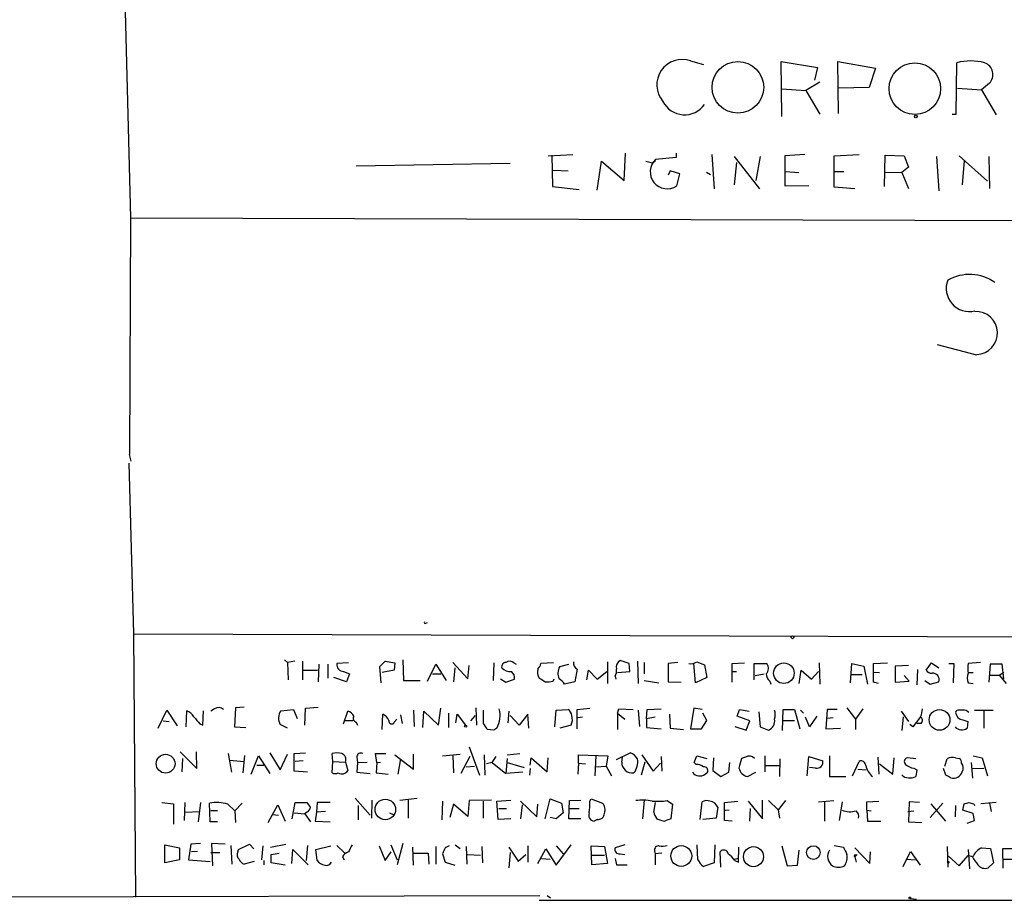
# Model space of a CAD drawing. Extents: x 5 to 737, y 1 to 943.
# Drawn here: x 154 to 292, y 11 to 134 of the extents above; entities that cross this region are included whole.
import ezdxf

# ---------------------------------------------------------------- set-up
doc = ezdxf.new("R2010")
doc.units = 0
doc.header["$MEASUREMENT"] = 0
doc.layers.add('MAIN', color=5, linetype='CONTINUOUS')

msp = doc.modelspace()

# ---------------------------------------------------------------- linework, layer by layer
at = {"layer": 'MAIN'}
for p, q in [((168.5713, 135.4666), (169.3333, 106.5106)), ((247.904, 128.524), (249.682, 128.016)), ((260.6887, 120.7346), (260.604, 128.4393)), ((260.604, 128.4393), (265.684, 127.5926)), ((265.684, 127.5926), (265.2607, 125.8146)), ((268.6473, 121.158), (268.5627, 128.4393)), ((268.5627, 128.4393), (273.812, 127.508)), ((273.812, 127.508), (272.9653, 124.7986)), ((285.1573, 121.0733), (285.242, 128.27)), ((260.6887, 124.6293), (264.0753, 124.3753)), ((266.0227, 125.5606), (264.0753, 124.3753)), ((264.0753, 124.3753), (266.0227, 121.0733)), ((272.9653, 124.7986), (268.6473, 124.714)), ((285.3267, 124.714), (288.7133, 124.46)), ((289.814, 125.3913), (288.7133, 124.46)), ((288.7133, 124.46), (290.7453, 120.9886)), ((284.5647, 121.0733), (285.1573, 121.0733)), ((227.9227, 115.2313), (231.394, 115.4006)), ((228.4307, 115.316), (228.5153, 110.9133)), ((238.5907, 111.76), (238.76, 115.57)), ((245.872, 114.9773), (242.9933, 114.7233)), ((245.872, 115.57), (245.872, 114.9773)), ((250.8673, 115.4006), (251.206, 110.5746)), ((254, 115.1466), (257.556, 110.5746)), ((257.6407, 115.1466), (257.048, 111.76)), ((263.906, 115.4006), (261.112, 115.2313)), ((261.112, 115.2313), (261.112, 110.998)), ((268.0547, 115.2313), (271.526, 115.4006)), ((268.0547, 110.8286), (268.0547, 115.2313)), ((275.082, 110.9133), (275.1667, 115.316)), ((275.1667, 115.316), (277.876, 115.2313)), ((277.876, 115.2313), (278.4687, 113.6226)), ((282.7867, 110.3206), (282.448, 115.1466)), ((285.5807, 115.2313), (289.56, 111.6753)), ((289.7293, 115.1466), (289.814, 110.6593)), ((222.5887, 114.1306), (200.9987, 113.792)), ((234.7807, 110.4053), (235.3733, 114.4693)), ((235.3733, 114.4693), (238.5907, 111.76)), ((241.6387, 114.4693), (242.57, 114.2153)), ((242.57, 114.2153), (242.9933, 114.554)), ((254.3387, 114.3), (254, 111.1673)), ((278.4687, 113.6226), (277.5373, 112.8606)), ((286.258, 114.554), (286.004, 111.1673)), ((228.6, 113.1993), (230.7167, 113.1146)), ((245.0253, 113.1146), (244.7713, 112.522)), ((246.38, 112.6913), (245.0253, 113.1146)), ((245.9567, 110.998), (246.38, 112.6913)), ((250.1053, 112.9453), (250.698, 112.6066)), ((261.1967, 113.03), (263.0593, 112.8606)), ((268.1393, 113.03), (269.4093, 113.03)), ((275.082, 112.9453), (277.5373, 112.8606)), ((277.5373, 112.8606), (278.4687, 110.6593)), ((228.5153, 110.9133), (232.2407, 110.49)), ((261.112, 110.998), (264.4987, 111.0826)), ((270.9333, 110.5746), (268.0547, 110.8286)), ((169.3333, 106.5106), (169.164, 73.3213)), ((169.3333, 106.5106), (577.596, 105.41)), ((288.036, 87.2913), (282.5327, 88.7306)), ((169.418, 72.39), (169.164, 73.3213)), ((169.0793, 72.136), (169.7567, 48.1753)), ((210.7353, 49.6993), (210.9893, 49.784)), ((169.7567, 48.1753), (425.958, 47.3286)), ((169.7567, 48.1753), (170.0107, 11.2606)), ((190.9233, 44.5346), (191.3467, 44.196)), ((192.3627, 44.3653), (191.3467, 44.196)), ((193.4633, 44.3653), (193.4633, 41.7406)), ((204.3007, 43.6033), (205.0627, 44.3653)), ((205.0627, 44.3653), (206.4173, 44.1113)), ((207.518, 44.5346), (207.6027, 41.656)), ((236.22, 44.2806), (236.22, 41.2326)), ((239.268, 44.0266), (237.998, 44.45)), ((240.4533, 44.3653), (240.538, 41.2326)), ((248.7507, 44.2806), (249.8513, 43.8573)), ((191.3467, 44.196), (191.4313, 41.7406)), ((193.4633, 43.0953), (195.58, 43.0953)), ((195.7493, 43.942), (195.6647, 41.4866)), ((197.0193, 43.942), (197.0193, 41.9946)), ((199.898, 44.1113), (198.2893, 44.0266)), ((199.2207, 42.926), (200.0673, 42.5873)), ((204.47, 41.3173), (204.3007, 43.6033)), ((206.3327, 43.0953), (204.6393, 42.7566)), ((206.4173, 44.1113), (206.3327, 43.0953)), ((210.9893, 41.5713), (212.1747, 43.942)), ((212.1747, 43.942), (213.614, 41.656)), ((214.5453, 44.196), (216.662, 41.91)), ((214.7993, 43.434), (214.63, 41.4866)), ((216.662, 41.91), (216.8313, 43.7726)), ((220.3027, 44.1113), (220.218, 41.656)), ((223.0967, 44.1113), (223.4353, 43.942)), ((228.6847, 44.1113), (226.9067, 44.0266)), ((229.5313, 43.6033), (230.8013, 43.942)), ((231.9867, 43.2646), (231.648, 41.4866)), ((233.3413, 41.7406), (233.5953, 43.0953)), ((233.5953, 43.0953), (234.7807, 41.8253)), ((234.7807, 41.8253), (236.1353, 42.926)), ((237.6593, 42.7566), (239.3527, 42.926)), ((239.3527, 42.926), (239.268, 44.0266)), ((241.3847, 44.196), (241.3847, 42.5873)), ((246.126, 44.196), (244.7713, 44.0266)), ((244.7713, 44.0266), (244.7713, 41.4866)), ((248.5813, 41.3173), (248.3273, 44.0266)), ((249.8513, 43.8573), (250.19, 42.0793)), ((253.746, 44.0266), (255.4393, 44.1113)), ((253.746, 41.402), (253.746, 44.0266)), ((253.8307, 42.926), (254.3387, 42.926)), ((256.794, 41.7406), (256.794, 44.0266)), ((256.794, 44.0266), (258.572, 44.0266)), ((263.144, 41.2326), (263.398, 43.0953)), ((263.398, 43.0953), (264.8373, 41.8253)), ((264.8373, 41.8253), (265.8533, 42.926)), ((265.938, 44.1113), (266.0227, 41.148)), ((270.3407, 41.3173), (270.51, 44.0266)), ((270.51, 44.0266), (272.2033, 43.688)), ((272.2033, 43.688), (272.7113, 41.148)), ((273.558, 44.0266), (275.5053, 44.1113)), ((273.558, 41.402), (273.558, 44.0266)), ((273.6427, 42.8413), (274.4047, 42.7566)), ((278.4687, 43.7726), (276.606, 43.688)), ((276.606, 43.688), (276.606, 41.402)), ((279.7387, 43.18), (279.654, 41.0633)), ((280.924, 43.0953), (281.686, 44.1113)), ((281.686, 44.1113), (282.702, 43.434)), ((284.1413, 44.0266), (284.8187, 44.0266)), ((284.8187, 44.0266), (284.734, 41.3173)), ((288.544, 44.196), (286.8507, 44.0266)), ((289.8987, 43.942), (289.7293, 41.402)), ((291.592, 43.942), (289.8987, 43.942)), ((291.1687, 42.418), (291.846, 42.8413)), ((291.846, 41.91), (291.592, 43.942)), ((199.644, 41.4866), (197.866, 42.0793)), ((200.0673, 42.5873), (199.644, 41.4866)), ((207.6027, 41.656), (209.9733, 41.656)), ((211.6667, 42.5873), (212.852, 42.5873)), ((221.234, 41.91), (221.996, 41.402)), ((221.996, 41.402), (223.1813, 41.8253)), ((228.6, 41.5713), (228.7693, 41.91)), ((231.648, 41.4866), (230.2087, 41.148)), ((237.3207, 42.2486), (237.4053, 41.8253)), ((241.3847, 41.656), (243.4167, 41.3173)), ((244.7713, 41.4866), (246.5493, 41.402)), ((250.19, 42.0793), (248.5813, 41.3173)), ((256.9633, 42.3333), (258.2333, 42.5873)), ((258.9953, 41.5713), (259.1647, 41.148)), ((270.51, 42.5026), (271.9493, 42.5026)), ((276.606, 41.402), (278.5533, 41.5713)), ((278.5533, 41.5713), (277.876, 42.3333)), ((280.7547, 41.656), (281.5167, 41.148)), ((281.5167, 41.148), (282.702, 41.4866)), ((286.9353, 42.7566), (287.528, 42.7566)), ((289.8987, 42.418), (291.1687, 42.418)), ((291.1687, 42.418), (292.1847, 41.2326)), ((274.2353, 41.2326), (273.558, 41.402)), ((286.8507, 41.3173), (287.528, 41.2326)), ((173.228, 34.9673), (174.4133, 37.5073)), ((174.4133, 37.5073), (175.8527, 35.306)), ((177.1227, 35.1366), (177.2073, 37.4226)), ((179.4933, 35.3906), (179.578, 37.4226)), ((181.102, 37.6766), (180.594, 37.338)), ((184.0653, 37.846), (183.896, 35.1366)), ((185.2507, 37.9306), (184.0653, 37.846)), ((190.4153, 37.4226), (192.1933, 37.592)), ((192.1933, 37.592), (192.7013, 36.322)), ((193.802, 35.3906), (193.8867, 37.7613)), ((193.8867, 37.7613), (195.6647, 37.9306)), ((199.2207, 35.56), (199.8133, 37.338)), ((209.042, 37.5073), (209.1267, 35.2213)), ((210.312, 35.052), (210.4813, 37.338)), ((210.4813, 37.338), (212.5133, 35.3906)), ((212.5133, 35.3906), (212.852, 37.7613)), ((217.7627, 37.846), (217.8473, 35.3906)), ((218.8633, 35.6446), (218.8633, 37.5073)), ((222.4193, 37.338), (222.25, 35.7293)), ((228.854, 35.1366), (229.0233, 37.5073)), ((229.0233, 37.5073), (230.7167, 37.592)), ((231.9867, 37.592), (233.7647, 37.7613)), ((231.9867, 34.8826), (231.9867, 37.592)), ((237.6593, 37.084), (237.8287, 37.6766)), ((237.8287, 37.6766), (239.8607, 37.592)), ((240.538, 37.5073), (240.7073, 35.2213)), ((241.7233, 36.322), (241.808, 37.592)), ((241.808, 37.592), (243.7553, 37.6766)), ((248.3273, 37.7613), (247.904, 34.8826)), ((249.5127, 37.592), (248.3273, 37.7613)), ((254.4233, 36.6606), (254.762, 37.592)), ((254.762, 37.592), (256.1167, 37.338)), ((260.7733, 34.6286), (260.858, 37.592)), ((260.858, 37.592), (262.4667, 37.592)), ((262.4667, 37.592), (263.2287, 34.8826)), ((263.3133, 37.5073), (263.7367, 37.084)), ((267.0387, 37.592), (266.8693, 34.8826)), ((268.478, 37.592), (267.0387, 37.592)), ((269.8327, 37.846), (271.018, 36.2373)), ((272.034, 37.6766), (271.018, 36.2373)), ((277.4527, 37.338), (278.4687, 35.8986)), ((285.1573, 37.4226), (285.0727, 37.1686)), ((287.6973, 37.5073), (290.322, 37.5073)), ((289.052, 37.4226), (289.052, 34.9673)), ((173.9053, 35.9833), (174.752, 35.8986)), ((199.39, 36.068), (200.5753, 36.068)), ((204.6393, 34.798), (204.724, 36.9146)), ((206.3327, 35.814), (206.6713, 36.2373)), ((207.1793, 36.83), (207.4333, 35.6446)), ((213.9527, 37.084), (213.9527, 35.052)), ((214.9687, 35.7293), (215.138, 36.9146)), ((215.138, 36.9146), (216.3233, 35.3906)), ((217.678, 36.7453), (217.0007, 35.9833)), ((223.8587, 35.3906), (222.5887, 36.7453)), ((225.044, 36.9146), (223.8587, 35.3906)), ((225.2133, 34.9673), (225.044, 36.9146)), ((232.7487, 36.4913), (232.0713, 36.4066)), ((237.6593, 37.084), (238.6753, 36.2373)), ((237.6593, 37.084), (237.6593, 34.798)), ((241.7233, 36.322), (242.9087, 36.576)), ((241.7233, 36.322), (241.7233, 35.052)), ((244.9407, 36.9146), (245.0253, 34.9673)), ((249.428, 34.8826), (250.19, 36.068)), ((250.19, 36.068), (249.5973, 37.084)), ((256.2013, 35.9833), (254.4233, 36.6606)), ((255.6933, 34.7133), (256.2013, 35.9833)), ((257.4713, 37.2533), (257.6407, 35.1366)), ((260.858, 36.068), (262.4667, 36.068)), ((264.5833, 35.1366), (263.9907, 36.4913)), ((265.5993, 36.6606), (264.5833, 35.1366)), ((267.8853, 36.4066), (267.0387, 36.322)), ((271.018, 36.2373), (271.018, 34.798)), ((277.7067, 36.576), (277.5373, 34.6286)), ((280.162, 36.576), (279.0613, 35.1366)), ((286.0887, 36.1526), (286.766, 35.8986)), ((179.07, 35.56), (179.4933, 35.3906)), ((183.896, 35.1366), (185.5047, 35.052)), ((191.3467, 34.9673), (190.3307, 35.4753)), ((200.9987, 35.814), (201.168, 35.3906)), ((220.3027, 34.7133), (219.3713, 34.798)), ((220.726, 34.9673), (220.3027, 34.7133)), ((231.14, 35.3906), (229.5313, 34.9673)), ((241.7233, 35.052), (243.7553, 34.8826)), ((245.0253, 34.9673), (246.888, 34.798)), ((247.904, 34.8826), (249.428, 34.8826)), ((254.0847, 35.2213), (255.6933, 34.7133)), ((257.6407, 35.1366), (258.826, 34.7133)), ((266.8693, 34.8826), (268.9013, 34.9673)), ((279.0613, 35.1366), (278.638, 35.4753)), ((280.2467, 35.6446), (279.654, 35.6446)), ((286.766, 35.8986), (286.6813, 34.9673)), ((216.8313, 32.3426), (218.2707, 28.3633)), ((176.276, 31.6653), (178.6467, 29.2946)), ((176.6147, 30.734), (176.53, 28.8713)), ((178.6467, 29.2946), (178.562, 31.6653)), ((183.0493, 31.4113), (183.4727, 28.7866)), ((183.2187, 30.48), (185.2507, 30.3106)), ((185.3353, 31.1573), (185.0813, 28.702)), ((186.2667, 28.5326), (187.2827, 31.0726)), ((187.2827, 31.0726), (188.8913, 28.6173)), ((188.8913, 31.496), (190.3307, 29.1253)), ((190.3307, 29.1253), (191.3467, 31.3266)), ((192.278, 31.4113), (193.8867, 31.496)), ((192.278, 28.956), (192.278, 31.4113)), ((193.548, 30.3953), (192.4473, 30.3106)), ((197.6967, 30.3106), (197.612, 31.4113)), ((201.0833, 30.9033), (201.168, 30.1413)), ((203.8773, 30.1413), (203.708, 31.4113)), ((203.708, 31.4113), (205.1473, 31.4113)), ((206.4173, 31.242), (209.042, 29.21)), ((207.1793, 30.6493), (206.8407, 28.5326)), ((209.042, 29.21), (209.042, 31.3266)), ((213.106, 31.0726), (215.5613, 31.3266)), ((214.5453, 31.0726), (214.63, 28.702)), ((216.916, 30.988), (215.646, 28.6173)), ((218.948, 31.242), (219.0327, 28.3633)), ((220.0487, 30.1413), (220.6413, 30.988)), ((222.1653, 30.734), (221.996, 28.6173)), ((222.1653, 31.242), (223.9433, 31.4113)), ((225.3827, 29.8026), (225.552, 30.8186)), ((225.552, 30.8186), (227.7533, 28.8713)), ((227.7533, 28.8713), (227.9227, 30.8186)), ((232.156, 30.0566), (232.156, 31.242)), ((232.156, 31.242), (236.3047, 31.0726)), ((234.6113, 31.1573), (234.442, 28.2786)), ((236.3047, 31.0726), (236.0507, 29.6333)), ((237.49, 30.5646), (239.4373, 31.496)), ((238.252, 30.226), (238.3367, 30.9033)), ((241.046, 31.242), (242.6547, 28.956)), ((243.7553, 30.988), (243.84, 28.956)), ((248.412, 30.1413), (248.7507, 31.0726)), ((248.7507, 31.0726), (250.19, 30.734)), ((251.1213, 30.8186), (251.0367, 29.0406)), ((255.6087, 30.9033), (255.016, 30.734)), ((258.318, 31.0726), (258.318, 28.8713)), ((260.4347, 30.6493), (260.35, 28.194)), ((264.2447, 28.2786), (264.4987, 30.988)), ((264.4987, 30.988), (266.446, 30.3953)), ((267.3773, 31.0726), (267.3773, 28.194)), ((274.1507, 30.9033), (274.32, 28.5326)), ((276.2673, 28.5326), (276.4367, 30.8186)), ((279.4847, 30.6493), (278.2993, 30.8186)), ((283.5487, 29.6333), (283.8873, 30.6493)), ((285.0727, 30.8186), (285.5807, 30.734)), ((287.528, 31.0726), (288.798, 30.8186)), ((288.798, 30.8186), (289.56, 28.2786)), ((187.0287, 29.8026), (188.0447, 29.8026)), ((197.612, 28.702), (197.6967, 30.3106)), ((197.6967, 30.3106), (199.4747, 30.226)), ((199.4747, 30.226), (199.8133, 29.0406)), ((201.168, 30.1413), (201.0833, 28.7866)), ((201.168, 30.1413), (202.5227, 30.226)), ((203.8773, 30.1413), (203.7927, 28.702)), ((203.8773, 30.1413), (204.3853, 30.226)), ((216.408, 29.5486), (217.5933, 29.6333)), ((220.0487, 30.1413), (219.2867, 29.972)), ((220.0487, 30.1413), (221.996, 28.6173)), ((222.1653, 30.1413), (224.536, 29.464)), ((225.3827, 29.2946), (225.298, 28.3633)), ((232.156, 30.0566), (232.0713, 28.5326)), ((232.156, 30.0566), (233.172, 29.972)), ((234.6113, 29.5486), (236.0507, 29.6333)), ((236.0507, 29.6333), (236.8127, 28.2786)), ((241.4693, 30.226), (240.9613, 28.3633)), ((242.6547, 28.956), (243.6707, 30.0566)), ((248.666, 29.8873), (248.412, 30.1413)), ((251.0367, 29.0406), (252.1373, 28.194)), ((253.238, 28.7866), (253.4073, 30.1413)), ((258.318, 29.718), (260.35, 29.718)), ((265.43, 29.3793), (264.5833, 29.464)), ((270.5947, 28.2786), (271.526, 30.3106)), ((271.3567, 29.21), (272.542, 29.1253)), ((274.4047, 29.972), (276.2673, 28.5326)), ((279.2307, 29.3793), (279.654, 29.1253)), ((279.654, 29.1253), (279.4847, 28.194)), ((283.718, 28.3633), (283.3793, 29.2946)), ((287.274, 30.1413), (287.4433, 27.94)), ((287.3587, 29.2946), (289.052, 29.3793)), ((194.1407, 28.7866), (192.278, 28.956)), ((201.0833, 28.7866), (202.946, 28.6173)), ((203.7927, 28.702), (205.486, 28.5326)), ((224.3667, 28.7866), (221.996, 28.6173)), ((249.936, 28.5326), (250.2747, 28.7866)), ((252.1373, 28.194), (253.238, 28.7866)), ((255.8627, 28.194), (257.048, 28.7866)), ((267.3773, 28.194), (269.6633, 28.194)), ((200.8293, 25.146), (202.946, 22.7753)), ((203.2, 24.892), (203.1153, 22.352)), ((207.0947, 24.892), (209.55, 25.146)), ((208.28, 24.892), (208.28, 22.352)), ((219.964, 24.892), (216.8313, 24.8073)), ((220.726, 24.7226), (222.6733, 24.892)), ((227.4993, 22.2673), (228.1767, 25.0613)), ((228.1767, 25.0613), (229.7853, 24.4686)), ((230.886, 24.8073), (232.4947, 24.892)), ((233.7647, 24.7226), (233.934, 25.0613)), ((233.934, 25.0613), (235.5427, 24.4686)), ((241.3847, 24.892), (241.1307, 22.2673)), ((257.9793, 22.2673), (257.9793, 24.892)), ((173.736, 24.5533), (175.3447, 24.384)), ((175.3447, 24.384), (175.3447, 21.5053)), ((176.9533, 24.5533), (176.8687, 22.0133)), ((179.1547, 24.5533), (178.816, 21.844)), ((180.5093, 21.844), (180.4247, 24.4686)), ((182.9647, 24.2993), (183.9807, 23.368)), ((184.9967, 24.4686), (183.9807, 23.368)), ((188.6373, 21.7593), (189.992, 24.2146)), ((189.992, 24.2146), (191.008, 21.9286)), ((192.024, 22.2673), (192.4473, 24.5533)), ((192.4473, 24.5533), (194.056, 24.5533)), ((195.4953, 24.5533), (195.4107, 23.1986)), ((197.358, 24.5533), (195.4953, 24.5533)), ((201.2527, 24.13), (201.2527, 22.098)), ((213.106, 24.7226), (213.0213, 22.098)), ((214.63, 24.2993), (214.122, 22.4366)), ((216.662, 22.606), (214.63, 24.2993)), ((216.8313, 24.8073), (216.662, 22.606)), ((218.7787, 24.7226), (218.7787, 22.352)), ((220.8953, 22.1826), (220.726, 24.7226)), ((220.98, 23.7066), (222.0807, 23.7066)), ((224.028, 24.7226), (226.314, 22.5213)), ((224.282, 24.2146), (224.028, 22.2673)), ((226.314, 22.5213), (226.4833, 24.2993)), ((229.7853, 24.4686), (230.0393, 23.114)), ((230.8013, 22.2673), (230.886, 24.8073)), ((230.9707, 23.7066), (232.2407, 23.7066)), ((242.7393, 23.1986), (242.9933, 24.5533)), ((244.602, 24.8073), (245.364, 24.2993)), ((245.364, 24.2993), (245.11, 22.2673)), ((249.2587, 22.1826), (249.5127, 24.638)), ((251.714, 23.876), (251.46, 22.352)), ((252.6453, 24.5533), (254.508, 24.7226)), ((252.6453, 22.0133), (252.6453, 24.5533)), ((252.73, 23.4526), (253.3227, 23.5373)), ((255.9473, 24.7226), (257.9793, 22.2673)), ((256.2013, 21.9286), (256.286, 23.7066)), ((258.826, 24.8073), (260.1807, 23.5373)), ((261.1967, 24.8073), (260.1807, 23.5373)), ((260.1807, 23.5373), (260.35, 22.352)), ((265.8533, 24.638), (267.97, 24.8073)), ((266.7, 24.638), (266.7, 21.9286)), ((269.1553, 24.638), (268.732, 22.0133)), ((272.6267, 24.638), (274.32, 24.7226)), ((272.6267, 23.4526), (272.6267, 24.638)), ((278.5533, 24.638), (278.4687, 21.844)), ((279.9927, 24.5533), (278.5533, 24.638)), ((283.2947, 24.4686), (281.5167, 22.4366)), ((281.6013, 24.384), (283.6333, 21.9286)), ((285.0727, 24.13), (284.988, 22.5213)), ((286.0887, 23.4526), (286.258, 24.384)), ((287.6127, 24.384), (287.6973, 24.13)), ((290.7453, 24.5533), (288.6287, 24.384)), ((289.814, 24.4686), (290.068, 23.2833)), ((176.9533, 23.1986), (179.07, 23.2833)), ((181.5253, 23.368), (180.594, 23.368)), ((183.9807, 23.368), (184.0653, 21.7593)), ((189.23, 22.86), (190.0767, 22.7753)), ((192.278, 23.114), (193.802, 22.9446)), ((194.056, 23.1986), (193.802, 22.9446)), ((193.802, 22.9446), (194.564, 21.844)), ((195.4107, 23.1986), (195.2413, 21.9286)), ((196.6807, 23.2833), (195.4107, 23.1986)), ((205.6553, 23.114), (206.1633, 22.86)), ((222.6733, 22.2673), (220.8953, 22.1826)), ((229.0233, 22.2673), (228.1767, 22.4366)), ((230.0393, 23.114), (229.0233, 22.2673)), ((232.4947, 22.2673), (230.8013, 22.2673)), ((234.7807, 22.1826), (234.3573, 21.9286)), ((251.46, 22.352), (249.5973, 22.1826)), ((272.6267, 23.4526), (273.2193, 23.368)), ((272.6267, 23.4526), (272.7113, 21.9286)), ((278.384, 23.2833), (279.2307, 23.368)), ((287.528, 23.0293), (286.0887, 23.4526)), ((287.6973, 22.0133), (287.528, 23.0293)), ((181.5253, 21.844), (180.5093, 21.844)), ((195.2413, 21.9286), (197.358, 21.844)), ((253.746, 21.9286), (252.6453, 22.0133)), ((272.7113, 21.9286), (274.574, 21.9286)), ((278.4687, 21.844), (280.3313, 21.7593)), ((286.6813, 21.6746), (287.6973, 22.0133)), ((174.1593, 16.0866), (174.1593, 18.6266)), ((174.1593, 18.6266), (176.1913, 18.2033)), ((176.1913, 18.2033), (176.1913, 16.51)), ((177.8, 18.7113), (177.4613, 16.51)), ((179.1547, 18.796), (177.8, 18.7113)), ((182.626, 18.7113), (180.6787, 18.796)), ((180.6787, 18.796), (180.848, 15.6633)), ((183.388, 18.542), (183.5573, 15.9173)), ((184.4887, 17.9493), (186.0127, 18.7113)), ((186.0127, 18.7113), (186.6053, 18.034)), ((187.8753, 18.4573), (187.706, 16.51)), ((188.976, 18.288), (191.0927, 18.7113)), ((194.1407, 18.542), (193.9713, 16.4253)), ((195.326, 17.9493), (197.4427, 18.4573)), ((198.2893, 18.542), (199.39, 17.4413)), ((204.216, 18.4573), (205.0627, 16.4253)), ((205.8247, 18.6266), (206.756, 16.51)), ((207.518, 18.796), (206.756, 15.8326)), ((208.8727, 18.288), (208.9573, 15.748)), ((212.1747, 18.3726), (212.1747, 15.9173)), ((214.0373, 18.4573), (213.4447, 18.2033)), ((214.884, 18.6266), (215.5613, 18.1186)), ((216.408, 18.3726), (216.4927, 15.9173)), ((218.6093, 18.3726), (218.694, 16.0866)), ((222.4193, 18.288), (223.6893, 16.3406)), ((225.044, 18.4573), (225.044, 16.1713)), ((226.4833, 16.002), (227.584, 18.034)), ((227.584, 18.034), (229.0233, 15.748)), ((229.0233, 15.748), (231.14, 18.6266)), ((229.0233, 18.4573), (230.0393, 17.3566)), ((234.0187, 15.8326), (233.934, 18.4573)), ((233.934, 18.4573), (235.7967, 18.3726)), ((235.7967, 18.3726), (236.22, 16.002)), ((238.6753, 18.6266), (237.3207, 18.2033)), ((248.92, 16.51), (248.8353, 18.6266)), ((251.2907, 18.6266), (251.206, 16.0866)), ((254.5927, 16.1713), (254.6773, 18.288)), ((260.6887, 18.4573), (261.4507, 15.6633)), ((268.0547, 18.542), (269.3247, 18.288)), ((270.9333, 18.2033), (273.05, 16.002)), ((283.8873, 18.3726), (283.972, 15.494)), ((288.7133, 18.2033), (289.9833, 18.1186)), ((289.9833, 18.1186), (290.4067, 16.0866)), ((291.7613, 15.3246), (291.6767, 18.1186)), ((291.6767, 18.1186), (293.2007, 18.1186)), ((178.7313, 17.6953), (177.8847, 17.6106)), ((180.594, 17.526), (181.864, 17.526)), ((184.404, 17.6106), (184.4887, 17.9493)), ((189.0607, 17.272), (190.1613, 17.4413)), ((189.0607, 16.0866), (189.0607, 17.272)), ((191.9393, 16.002), (192.1087, 17.9493)), ((192.1087, 17.9493), (194.2253, 15.8326)), ((195.4953, 16.4253), (195.326, 17.9493)), ((199.0513, 16.9333), (199.3053, 16.51)), ((205.0627, 16.4253), (205.9093, 17.6106)), ((208.8727, 17.4413), (211.074, 17.4413)), ((211.074, 17.4413), (211.1587, 15.9173)), ((213.106, 17.3566), (213.4447, 16.1713)), ((216.5773, 17.272), (218.44, 17.1873)), ((222.5887, 17.526), (222.4193, 15.4093)), ((223.6893, 16.3406), (224.79, 17.272)), ((226.9913, 16.6793), (228.1767, 16.5946)), ((234.1033, 17.1873), (235.7967, 17.1873)), ((237.3207, 16.6793), (237.49, 15.8326)), ((237.998, 17.3566), (238.6753, 17.272)), ((242.824, 17.78), (242.9087, 17.3566)), ((243.84, 17.4413), (242.9087, 17.3566)), ((242.9087, 17.3566), (242.9087, 15.8326)), ((252.1373, 15.494), (252.0527, 17.6106)), ((254.0847, 16.5946), (254.5927, 16.764)), ((262.89, 15.748), (263.144, 17.8646)), ((271.272, 17.272), (270.9333, 16.9333)), ((270.9333, 16.9333), (271.1027, 16.1713)), ((271.1027, 17.1026), (271.272, 17.272)), ((273.05, 16.002), (273.1347, 17.6106)), ((277.7067, 15.5786), (278.7227, 17.6953)), ((278.2147, 16.5946), (279.4, 16.51)), ((278.7227, 17.6953), (280.0773, 15.748)), ((284.0567, 17.018), (285.5807, 15.6633)), ((285.5807, 15.6633), (286.8507, 17.1026)), ((286.8507, 17.9493), (287.02, 15.24)), ((287.4433, 16.9333), (286.8507, 17.1026)), ((291.7613, 16.5946), (293.2853, 16.5946)), ((176.1913, 16.51), (174.1593, 16.0866)), ((177.4613, 16.51), (180.5093, 16.256)), ((186.69, 16.256), (185.2507, 15.9173)), ((188.0447, 16.4253), (188.0447, 15.8326)), ((191.008, 15.748), (189.0607, 16.0866)), ((213.4447, 16.1713), (214.7993, 15.748)), ((236.22, 16.002), (234.0187, 15.8326)), ((237.49, 15.8326), (239.014, 15.8326)), ((251.206, 16.0866), (249.682, 15.5786)), ((254.0847, 16.4253), (254.5927, 16.1713)), ((261.4507, 15.6633), (262.89, 15.748)), ((290.4067, 16.0866), (289.6447, 15.4093)), ((16.0867, 10.922), (226.7373, 11.5146)), ((227.7533, 11.5146), (228.2613, 11.176)), ((278.7227, 11.0913), (279.5693, 11.0066)), ((226.6527, 10.8373), (355.2613, 10.8373))]:
    msp.add_line(p, q, dxfattribs=at)
for centre, radius in [((254.5292, 124.8263), 3.6182), ((279.3498, 124.6398), 3.622), ((279.4846, 120.7347), 0.1893), ((262.1884, 47.7218), 0.201), ((260.9851, 42.6808), 1.4428), ((282.8135, 36.1303), 1.4544), ((216.3445, 35.2425), 0.1496), ((174.2535, 29.9935), 1.3196), ((205.0692, 23.5701), 1.4393), ((246.5878, 17.0507), 1.4575), ((256.7178, 16.9554), 1.404), ((265.1183, 17.5333), 0.9563), ((284.0566, 16.1714), 0.1197), ((278.6379, 11.176), 0.1197)]:
    msp.add_circle(centre, radius, dxfattribs=at)
for centre, radius, start, end in [((246.7138, 125.1678), 3.561, 70.474106, 220.581225), ((287.1893, 120.944), 7.5804, 75.113863, 104.885407), ((288.5374, 126.61), 1.7649, 316.329231, 70.149196), ((247.0565, 124.382), 3.4101, 206.671751, 325.040464), ((244.6204, 112.9763), 2.3874, 132.964828, 304.038198), ((287.005, 92.3751), 6.2064, 54.874419, 119.25411), ((286.9965, 96.6188), 3.2433, 158.831725, 284.015678), ((287.909, 90.3816), 3.0266, 272.353789, 92.353789), ((210.6507, 49.7839), 0.1198, 135, 315), ((222.5001, 43.5532), 0.8169, 43.090352, 128.104439), ((232.4099, 44.1112), 0.9465, 169.689739, 243.440363), ((238.4849, 43.5398), 1.0322, 118.143992, 195.462015), ((247.9613, 45.1896), 1.2039, 255.014936, 310.971925), ((199.2022, 43.8548), 0.9289, 169.342076, 271.141076), ((221.9947, 43.5855), 0.6105, 89.877994, 194.368574), ((222.628, 44.6397), 1.7186, 224.552091, 274.338106), ((222.0731, 42.0309), 1.1271, 349.48964, 52.578016), ((227.7676, 42.7896), 1.3693, 159.703022, 215.491469), ((225.2801, 44.4318), 1.6763, 315.870102, 346.011837), ((231.02, 42.6802), 1.7517, 148.19814, 206.083794), ((235.8815, 43.0105), 1.6284, 332.103644, 8.977017), ((257.8102, 43.3493), 1.0194, 311.623737, 41.639608), ((281.7282, 43.6453), 0.9742, 214.368594, 272.500282), ((289.4748, 43.3493), 2.7101, 165.527395, 194.472605), ((354.0891, 253.4125), 246.8554, 238.919682, 239.148841), ((227.7527, 45.3873), 3.9089, 266.283134, 282.518792), ((228.133, 39.8343), 2.4565, 32.329512, 57.670488), ((259.8706, 42.6439), 1.3845, 182.343044, 230.783682), ((281.8591, 41.783), 0.8935, 340.626126, 95.678686), ((288.1202, 41.9946), 1.4389, 151.915802, 208.080685), ((176.5802, 35.637), 1.8925, 29.747134, 70.648803), ((181.6813, 36.7987), 1.0519, 48.954991, 123.419628), ((191.9769, 36.3793), 1.8781, 146.253241, 208.773103), ((199.5031, 36.0825), 1.2933, 26.551182, 76.121711), ((217.3569, 36.7643), 3.8184, 331.925571, 13.82298), ((230.1237, 36.6605), 1.1042, 4.404277, 57.518859), ((257.4283, 36.8723), 2.3325, 344.202392, 15.797608), ((277.2618, 37.8249), 3.1577, 336.702057, 357.308125), ((285.8771, 34.6713), 2.8439, 85.732946, 104.661219), ((286.1855, 36.5218), 0.9902, 40.782042, 95.60984), ((432.6341, 247.7326), 330.6236, 219.692091, 219.921285), ((201.1468, 36.3643), 0.5699, 148.672427, 254.937113), ((204.1316, 35.4754), 1.5564, 22.381136, 67.627074), ((205.9577, 35.9591), 0.402, 164.283645, 338.846885), ((229.3858, 36.1803), 1.9237, 335.763835, 17.079518), ((258.3527, 35.9735), 1.3461, 290.584938, 11.301585), ((279.8051, 36.074), 0.6159, 315.802483, 54.588841), ((286.1732, 37.2531), 1.1037, 184.390743, 265.609257), ((7.4673, -91.7787), 246.8298, 30.851156, 31.080338), ((285.9334, 36.0399), 1.3076, 223.695443, 304.887202), ((198.2893, 28.7452), 2.7508, 75.744007, 104.253974), ((198.6409, 30.5702), 0.902, 337.568733, 68.826128), ((201.647, 30.9233), 0.5641, 59.889781, 182.031994), ((238.8104, 29.7108), 1.8921, 29.736994, 70.650503), ((237.9862, 30.253), 2.4987, 321.631691, 9.125689), ((593.5037, -54.6139), 349.0819, 165.848158, 166.077353), ((256.1438, 30.0696), 0.9907, 42.115744, 122.693873), ((265.6135, 30.2118), 0.8525, 257.569607, 12.430393), ((278.4051, 30.2895), 0.5396, 101.30785, 228.184827), ((284.6493, 29.5489), 1.3385, 71.558283, 124.701651), ((285.2418, 30.1413), 0.6827, 352.873943, 60.239505), ((198.9667, 29.5485), 0.9873, 239.031267, 329.039229), ((239.7188, 30.1531), 1.4687, 177.154739, 278.871625), ((248.772, 28.5122), 1.3792, 48.715594, 94.407945), ((249.7879, 29.0194), 0.5396, 334.441701, 101.316179), ((256.1378, 29.6545), 1.4862, 190.671046, 259.332743), ((271.8223, 29.7482), 0.6357, 357.277119, 117.782469), ((275.4037, 30.4721), 3.0414, 194.356081, 228.506951), ((279.349, 31.2923), 1.9167, 227.14175, 266.461333), ((285.0244, 29.397), 1.1117, 331.779875, 36.39265), ((198.0354, 29.7177), 1.1004, 247.370923, 292.624271), ((249.1694, 29.5163), 1.2472, 215.809513, 307.92938), ((278.3819, 29.0697), 1.0487, 216.356342, 274.747762), ((278.7649, 29.3798), 1.3872, 257.671, 301.258436), ((199.3666, -141.161), 189.3506, 63.316974, 63.546117), ((284.7818, 29.2419), 1.2772, 252.385047, 343.131453), ((241.1517, 19.6207), 5.2733, 75.35106, 100.405138), ((181.3618, 19.3898), 5.1645, 71.918685, 100.454186), ((363.6189, 151.2025), 211.6403, 216.756633, 216.985837), ((193.7536, 23.9546), 0.8142, 291.80141, 354.460259), ((225.6661, 24.3425), 8.1075, 351.284625, 2.68715), ((234.5574, 23.5527), 1.3452, 337.103955, 42.909445), ((242.9932, 38.5217), 13.8084, 267.89208, 276.690638), ((250.1476, 23.5796), 1.2342, 67.832221, 120.958184), ((250.465, 23.3909), 1.3399, 21.225708, 83.645642), ((244.279, 193.7642), 174.5047, 283.919645, 284.148868), ((329.6004, 193.8244), 174.5652, 255.853161, 256.082336), ((234.4407, 22.7625), 0.8381, 155.19955, 264.288727), ((234.9258, 23.0414), 0.871, 260.410063, 359.204002), ((245.0468, 23.6858), 2.3584, 191.922191, 216.975336), ((244.9754, 26.2), 4.3304, 245.253599, 260.535068), ((329.3668, -189.5898), 227.997, 111.688003, 111.917172), ((270.2604, 26.4343), 3.1799, 249.663909, 285.360051), ((270.5098, 22.606), 0.9655, 344.747484, 52.114086), ((454.1518, -108.8813), 283.981, 153.320357, 153.54954), ((424.9803, -66.907), 228.0155, 158.082856, 158.312006), ((237.8711, 17.9493), 0.6062, 155.2275, 282.084854), ((243.4166, 17.8647), 0.5986, 81.865837, 188.134163), ((243.8401, 21.2484), 2.8116, 263.078964, 285.72286), ((523.5785, 144.7799), 283.981, 206.45046, 206.679643), ((290.153, 15.4936), 3.0684, 117.982309, 152.017691), ((185.114, 17.2068), 0.8168, 150.371708, 228.548797), ((185.5469, 16.891), 1.0178, 196.932197, 253.080214), ((200.2087, 16.3543), 1.2941, 103.891284, 153.423069), ((252.5587, 17.2916), 0.5982, 6.238641, 147.771243), ((251.0785, 14.3502), 3.6528, 34.616288, 55.389367), ((268.7442, 16.9861), 1.6248, 147.271342, 234.501265), ((267.6519, 16.8912), 2.2138, 326.313522, 9.904831), ((270.9757, 17.0603), 0.1339, 18.421413, 251.537987), ((290.9278, 18.5314), 3.8335, 204.637661, 224.749525), ((196.8954, 17.4676), 1.7455, 216.665723, 260.123226), ((196.7795, 16.5804), 0.8524, 257.56816, 331.318192), ((251.6306, 17.9502), 3.0695, 207.982668, 230.592127), ((268.6474, 17.6738), 2.1815, 247.162142, 292.835438), ((289.179, 16.4847), 1.1719, 213.810753, 293.414936)]:
    msp.add_arc(centre, radius, start, end, dxfattribs=at)

doc.saveas('drawing.dxf')
